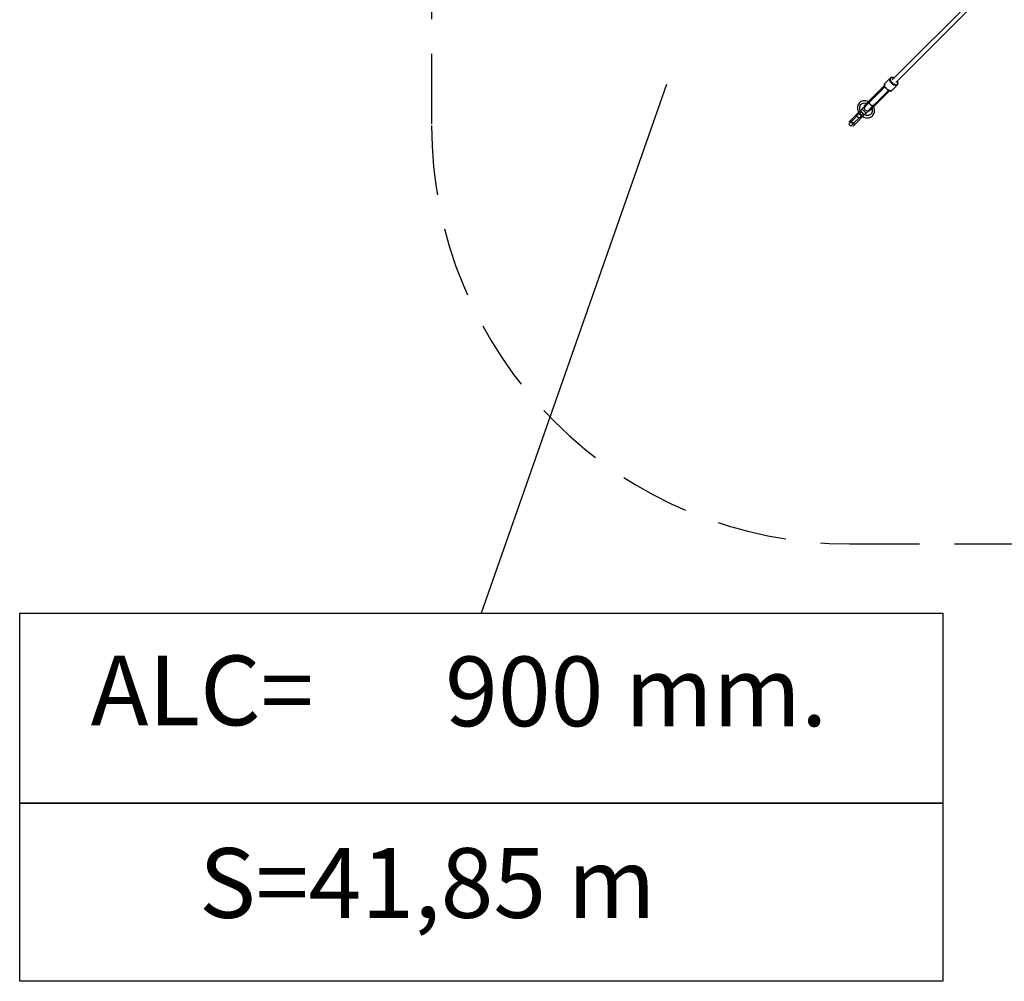
# Model space of a CAD drawing. Units: millimetres. Extents: x -4149.7 to -4050.4, y -7557.5 to -7464.5.
# Drawn here: x -4149.7 to -4114.4, y -7557.5 to -7523 of the extents above; entities that cross this region are included whole.
import ezdxf

# ---------------------------------------------------------------- set-up
doc = ezdxf.new("R2010")
doc.units = ezdxf.units.MM
doc.linetypes.add('HIDDEN', pattern=[0.375, 0.25, -0.125])
doc.layers.add('COTAS', color=7, linetype='Continuous')
doc.styles.add('ROMANS', font='romans')

# ---------------------------------------------------------------- blocks, each defined once
blk = doc.blocks.new('214_NESO')
for p, q in [((-1338.4, -4642.9), (-1663.5, -4968)), ((-1651, -4977.3), (-1327.8, -4654.1)), ((-1671.3, -4961.5), (-1690, -4980.3)), ((-1672.5, -4965.3), (-1672.1, -4963.2)), ((-1672.4, -4967.6), (-1672.5, -4965.3)), ((-1671.8, -4970.2), (-1672.4, -4967.6)), ((-1672.1, -4963.2), (-1671.3, -4961.5)), ((-1670.7, -4972.9), (-1671.8, -4970.2)), ((-1670, -4960.2), (-1671.3, -4961.5)), ((-1669.2, -4975.6), (-1670.7, -4972.9)), ((-1669.7, -4960), (-1670, -4960.2)), ((-1668, -4959.1), (-1669.7, -4960)), ((-1669.7, -4965), (-1669.4, -4963.2)), ((-1669.6, -4967.1), (-1669.7, -4965)), ((-1669.1, -4969.4), (-1669.6, -4967.1)), ((-1669.4, -4963.2), (-1668.6, -4961.7)), ((-1667.3, -4978.2), (-1669.2, -4975.6)), ((-1668.1, -4971.8), (-1669.1, -4969.4)), ((-1668.6, -4961.7), (-1667.4, -4960.5)), ((-1666.8, -4974.2), (-1668.1, -4971.8)), ((-1667.4, -4958.9), (-1668, -4959.1)), ((-1665.4, -4958.6), (-1667.4, -4958.9)), ((-1667.4, -4960.5), (-1665.9, -4959.7)), ((-1665.1, -4976.5), (-1666.8, -4974.2)), ((-1665.9, -4959.7), (-1664.1, -4959.4)), ((-1663.1, -4958.7), (-1665.4, -4958.6)), ((-1663.1, -4978.7), (-1665.1, -4976.5)), ((-1664.1, -4959.4), (-1662, -4959.5)), ((-1662.6, -4958.8), (-1663.1, -4958.7)), ((-1660.2, -4959.4), (-1662.6, -4958.8)), ((-1662, -4959.5), (-1659.7, -4960)), ((-1657.6, -4960.4), (-1660.2, -4959.4)), ((-1659.7, -4960), (-1657.3, -4961)), ((-1656.7, -4960.9), (-1657.6, -4960.4)), ((-1657.3, -4961), (-1657, -4961.2)), ((-1645.6, -4972.5), (-1645.4, -4972.9)), ((-1644.8, -4973.2), (-1645.4, -4972.2)), ((-1645.4, -4972.9), (-1644.5, -4975.3)), ((-1643.8, -4975.7), (-1644.8, -4973.2)), ((-1644.5, -4975.3), (-1643.9, -4977.6)), ((-1643.9, -4977.6), (-1643.8, -4979.6)), ((-1643.2, -4978.2), (-1643.8, -4975.7)), ((-1691.2, -4988.5), (-1747.2, -5044.5)), ((-1747.2, -5044.5), (-1691.2, -4988.5)), ((-1691.2, -4988.4), (-1746.6, -5043.8)), ((-1689.8, -4992.6), (-1746.3, -5049.1)), ((-1733.5, -5061.8), (-1677.1, -5005.4)), ((-1728.9, -5062.7), (-1673, -5006.8)), ((-1673, -5006.8), (-1728.9, -5062.7)), ((-1728.2, -5062.2), (-1672.9, -5006.8)), ((-1693.5, -4996.3), (-1692.9, -4994.9)), ((-1692.9, -4994.9), (-1691.2, -4991.7)), ((-1691.3, -4982.8), (-1691.6, -4984.8)), ((-1691.6, -4984.8), (-1691.5, -4987.1)), ((-1691.5, -4987.1), (-1691.4, -4987.6)), ((-1691.4, -4987.6), (-1690.9, -4990)), ((-1691.3, -4984.1), (-1690.9, -4982)), ((-1691.1, -4982.2), (-1691.3, -4982.8)), ((-1691.1, -4986.4), (-1691.3, -4984.1)), ((-1691.2, -4991.7), (-1690.6, -4990.6)), ((-1690.2, -4980.5), (-1691.1, -4982.2)), ((-1690.5, -4989), (-1691.1, -4986.4)), ((-1690.9, -4982), (-1690, -4980.3)), ((-1690.9, -4990), (-1689.8, -4992.6)), ((-1689.5, -4991.6), (-1690.5, -4989)), ((-1689.8, -4992.7), (-1690.5, -4993.3)), ((-1690, -4980.3), (-1690.2, -4980.5)), ((-1689.8, -4992.6), (-1688.4, -4995.2)), ((-1688.4, -4993.6), (-1689.5, -4991.6)), ((-1687, -4995.6), (-1688.4, -4993.6)), ((-1688.4, -4995.2), (-1686.6, -4997.7)), ((-1685.5, -4997.6), (-1687, -4995.6)), ((-1686.6, -4997.7), (-1684.4, -5000)), ((-1683.8, -4999.4), (-1685.5, -4997.6)), ((-1684.4, -5000), (-1682.1, -5002.1)), ((-1681.4, -5001.6), (-1683.8, -4999.4)), ((-1682.1, -5002.1), (-1679.6, -5003.9)), ((-1678.7, -5003.5), (-1681.4, -5001.6)), ((-1679.3, -5008.5), (-1680.7, -5009)), ((-1679.6, -5003.9), (-1677, -5005.4)), ((-1676.1, -5006.8), (-1679.3, -5008.5)), ((-1676.1, -5005), (-1678.7, -5003.5)), ((-1677.8, -5006), (-1677.1, -5005.4)), ((-1677, -5005.4), (-1674.5, -5006.4)), ((-1673.4, -5006.1), (-1676.1, -5005)), ((-1675.1, -5006.2), (-1676.1, -5006.8)), ((-1674.5, -5006.4), (-1672, -5007)), ((-1670.8, -5006.7), (-1673.4, -5006.1)), ((-1672, -5007), (-1671.5, -5007.1)), ((-1671.5, -5007.1), (-1669.2, -5007.2)), ((-1668.5, -5006.8), (-1670.8, -5006.7)), ((-1669.2, -5007.2), (-1667.2, -5006.8)), ((-1666.4, -5006.5), (-1668.5, -5006.8)), ((-1665.1, -4980.6), (-1667.3, -4978.2)), ((-1667.2, -5006.8), (-1666.6, -5006.7)), ((-1666.6, -5006.7), (-1664.9, -5005.8)), ((-1664.7, -5005.6), (-1666.4, -5006.5)), ((-1663.2, -4982.3), (-1665.1, -4980.6)), ((-1664.9, -5005.8), (-1664.7, -5005.6)), ((-1664.7, -5005.6), (-1645.9, -4986.8)), ((-1661.3, -4983.8), (-1663.2, -4982.3)), ((-1659.8, -4981.5), (-1663.1, -4978.7)), ((-1659.3, -4985.2), (-1661.3, -4983.8)), ((-1656.2, -4983.7), (-1659.8, -4981.5)), ((-1657.3, -4986.3), (-1659.3, -4985.2)), ((-1654.6, -4987.3), (-1657.3, -4986.3)), ((-1653.8, -4984.6), (-1656.2, -4983.7)), ((-1652.1, -4988), (-1654.6, -4987.3)), ((-1651.6, -4985.2), (-1653.8, -4984.6)), ((-1649.7, -4988.1), (-1652.1, -4988)), ((-1649.5, -4985.3), (-1651.6, -4985.2)), ((-1647.6, -4987.7), (-1649.7, -4988.1)), ((-1647.6, -4985), (-1649.5, -4985.3)), ((-1646.1, -4984.2), (-1647.6, -4985)), ((-1645.9, -4986.8), (-1647.6, -4987.7)), ((-1644.9, -4983), (-1646.1, -4984.2)), ((-1645.9, -4986.8), (-1644.6, -4985.5)), ((-1644.2, -4981.5), (-1644.9, -4983)), ((-1644.6, -4985.5), (-1644.4, -4985.3)), ((-1644.4, -4985.3), (-1643.6, -4983.6)), ((-1643.8, -4979.6), (-1644.2, -4981.5)), ((-1643.6, -4983.6), (-1643.4, -4983)), ((-1643.4, -4983), (-1643, -4981)), ((-1643.1, -4978.7), (-1643.2, -4978.2)), ((-1643, -4981), (-1643.1, -4978.7)), ((-1779, -5048.2), (-1779.6, -5048.7)), ((-1775.6, -5045.8), (-1779, -5048.2)), ((-1771.9, -5044.1), (-1775.6, -5045.8)), ((-1767.8, -5043), (-1771.9, -5044.1)), ((-1763.4, -5042.6), (-1767.8, -5043)), ((-1762.8, -5042.5), (-1763.4, -5042.6)), ((-1758.4, -5042.8), (-1762.8, -5042.5)), ((-1753.9, -5043.7), (-1758.4, -5042.8)), ((-1749.5, -5045.2), (-1753.9, -5043.7)), ((-1750.9, -5048.2), (-1753.4, -5050.7)), ((-1751.1, -5048.4), (-1750, -5047.3)), ((-1749.7, -5046.9), (-1750.9, -5048.2)), ((-1748.6, -5045.9), (-1750, -5047.3)), ((-1750, -5047.3), (-1748.6, -5045.9)), ((-1750, -5047.3), (-1749.2, -5047.2)), ((-1749.9, -5047.2), (-1750, -5047.3)), ((-1749.8, -5047), (-1749.9, -5047.2)), ((-1749.7, -5046.9), (-1749.8, -5047)), ((-1749.1, -5046.2), (-1749.7, -5046.9)), ((-1748.5, -5045.7), (-1749.5, -5045.2)), ((-1749.2, -5047.2), (-1748.2, -5047.5)), ((-1748.4, -5045.6), (-1749.1, -5046.2)), ((-1748.6, -5045.9), (-1748.1, -5045.4)), ((-1748.5, -5045.7), (-1748.6, -5045.9)), ((-1748.6, -5045.9), (-1748.5, -5045.7)), ((-1747.8, -5045.8), (-1748.6, -5045.9)), ((-1748.6, -5045.9), (-1747.8, -5045.8)), ((-1748.4, -5045.6), (-1748.5, -5045.7)), ((-1747.5, -5044.7), (-1748.4, -5045.6)), ((-1748.4, -5045.6), (-1748.4, -5045.6)), ((-1748.2, -5047.5), (-1747, -5048)), ((-1748.1, -5045.4), (-1747.9, -5045.2)), ((-1747.8, -5045.1), (-1747.9, -5045.2)), ((-1747.6, -5044.9), (-1747.8, -5045.1)), ((-1746.7, -5046), (-1747.8, -5045.8)), ((-1747.8, -5045.8), (-1746.7, -5046)), ((-1747.6, -5044.9), (-1747.5, -5044.8)), ((-1746.6, -5043.8), (-1747.5, -5044.7)), ((-1747.5, -5044.8), (-1747.2, -5044.5)), ((-1747.2, -5044.5), (-1744.9, -5043.6)), ((-1747.2, -5044.5), (-1746.9, -5044.2)), ((-1747, -5044.2), (-1747.2, -5044.5)), ((-1746.8, -5044.3), (-1747.2, -5044.5)), ((-1746.8, -5044), (-1747, -5044.2)), ((-1746.9, -5044.1), (-1747, -5044.2)), ((-1747, -5048), (-1745.8, -5048.7)), ((-1746.9, -5044.2), (-1746.8, -5044)), ((-1746.8, -5044), (-1746.6, -5043.8)), ((-1746.6, -5043.8), (-1746.8, -5044)), ((-1745.4, -5046.4), (-1746.7, -5046)), ((-1746.7, -5046), (-1745.4, -5046.4)), ((-1744.4, -5043.6), (-1745.5, -5043.8)), ((-1744.2, -5047), (-1745.4, -5046.4)), ((-1745.4, -5046.4), (-1744.2, -5047)), ((-1744.9, -5043.6), (-1742.2, -5043.7)), ((-1744.5, -5048.2), (-1744.1, -5047)), ((-1742.7, -5043.7), (-1744.3, -5043.6)), ((-1744.1, -5047), (-1744.3, -5047.1)), ((-1741.2, -5044), (-1742.7, -5043.7)), ((-1742.2, -5043.7), (-1741.2, -5044)), ((-1723.8, -5021), (-1724, -5021.2)), ((-1722.9, -5020.1), (-1723.8, -5021)), ((-1723.8, -5021), (-1723.8, -5021)), ((-1723.8, -5021), (-1723.8, -5021)), ((-1705.7, -5039.6), (-1705.4, -5039.4)), ((-1705.4, -5039.4), (-1704.5, -5038.5)), ((-1705.4, -5039.4), (-1705.4, -5039.4)), ((-1705.4, -5039.4), (-1705.4, -5039.4)), ((-1776.6, -5076.9), (-1811.8, -5112)), ((-1787.6, -5062.9), (-1788.1, -5067.2)), ((-1788.1, -5067.2), (-1788.1, -5067.9)), ((-1788.1, -5067.9), (-1787.9, -5072.3)), ((-1787.9, -5072.3), (-1787, -5076.7)), ((-1786.6, -5058.8), (-1787.6, -5062.9)), ((-1787, -5076.7), (-1785.4, -5081.1)), ((-1784.8, -5055), (-1786.6, -5058.8)), ((-1785.4, -5081.1), (-1783.9, -5084.1)), ((-1782.5, -5051.6), (-1784.8, -5055)), ((-1779.6, -5048.7), (-1782.5, -5051.6)), ((-1775, -5082.4), (-1780.7, -5088.1)), ((-1780.2, -5067.8), (-1779.8, -5064.5)), ((-1780, -5071.2), (-1780.2, -5067.8)), ((-1779.3, -5074.7), (-1780, -5071.2)), ((-1779.8, -5064.5), (-1779, -5061.3)), ((-1778.1, -5078.1), (-1779.3, -5074.7)), ((-1779, -5061.3), (-1778, -5059.1)), ((-1778, -5078.3), (-1778.1, -5078)), ((-1778, -5059.1), (-1776.3, -5056.6)), ((-1760.8, -5061), (-1778, -5078.3)), ((-1777.1, -5077.9), (-1776.6, -5076.9)), ((-1777, -5079.3), (-1777.1, -5077.9)), ((-1776.2, -5080.9), (-1777, -5079.3)), ((-1774.2, -5074.5), (-1776.6, -5076.9)), ((-1776.3, -5056.6), (-1774.1, -5054.4)), ((-1775, -5082.4), (-1776.2, -5080.9)), ((-1775.9, -5077.9), (-1775.4, -5076.9)), ((-1775.8, -5079.3), (-1775.9, -5077.9)), ((-1775.4, -5076.9), (-1775.8, -5077.3)), ((-1775.1, -5080.9), (-1775.8, -5079.3)), ((-1773.1, -5074.5), (-1775.4, -5076.9)), ((-1773.9, -5082.4), (-1775.1, -5080.9)), ((-1768, -5089.4), (-1775, -5082.4)), ((-1774.3, -5082.8), (-1773.9, -5082.4)), ((-1773.2, -5074), (-1774.2, -5074.5)), ((-1774.1, -5054.4), (-1771.6, -5052.7)), ((-1766.8, -5089.5), (-1773.9, -5082.4)), ((-1772.2, -5074.1), (-1773.2, -5074)), ((-1772, -5074), (-1773.1, -5074.5)), ((-1772.2, -5053), (-1769.3, -5051.6)), ((-1770.6, -5074.1), (-1772, -5074)), ((-1769.1, -5074.9), (-1770.6, -5074.1)), ((-1769.3, -5073.8), (-1769.9, -5074.5)), ((-1769.3, -5051.6), (-1766.2, -5050.8)), ((-1767.5, -5076.1), (-1769.1, -5074.9)), ((-1760.5, -5083.1), (-1767.5, -5076.1)), ((-1766.2, -5050.8), (-1762.8, -5050.5)), ((-1765.2, -5072.6), (-1762.9, -5070.2)), ((-1763.6, -5060.9), (-1764.1, -5061.4)), ((-1764.1, -5061.4), (-1763.5, -5061)), ((-1764.1, -5061.4), (-1764, -5061.3)), ((-1764.1, -5061.4), (-1764.1, -5061.4)), ((-1763.9, -5061.2), (-1764, -5061.3)), ((-1764, -5061.3), (-1764, -5061.3)), ((-1763.7, -5061), (-1763.9, -5061.2)), ((-1763.7, -5061), (-1763.5, -5060.9)), ((-1763.5, -5060.8), (-1763.6, -5060.9)), ((-1763.5, -5061), (-1760.9, -5059.6)), ((-1763.1, -5060.3), (-1763.5, -5060.8)), ((-1763.4, -5060.6), (-1763.5, -5060.8)), ((-1763.5, -5060.9), (-1763.4, -5060.8)), ((-1763, -5060.3), (-1763.4, -5060.7)), ((-1763.4, -5060.7), (-1763.4, -5060.8)), ((-1762.3, -5059.5), (-1763.1, -5060.3)), ((-1762.8, -5060), (-1763.1, -5060.3)), ((-1763, -5060.3), (-1762.7, -5060)), ((-1762.6, -5067.2), (-1762.9, -5069.8)), ((-1762.9, -5069.8), (-1762.4, -5072.5)), ((-1762.8, -5050.5), (-1759.4, -5050.7)), ((-1762.7, -5060), (-1762.6, -5059.9)), ((-1762.7, -5092.5), (-1745.5, -5075.2)), ((-1762.5, -5059.8), (-1762.6, -5059.9)), ((-1761.6, -5064.7), (-1762.6, -5067.2)), ((-1761.9, -5059.3), (-1762.5, -5059.8)), ((-1762.4, -5072.5), (-1761.2, -5074.9)), ((-1761.1, -5058.3), (-1762.3, -5059.5)), ((-1761.8, -5059), (-1762.3, -5059.5)), ((-1761.9, -5059.3), (-1761.5, -5058.8)), ((-1759.8, -5062.7), (-1761.6, -5064.7)), ((-1761.5, -5058.8), (-1761.4, -5058.7)), ((-1761.3, -5058.6), (-1761.4, -5058.7)), ((-1760.5, -5057.9), (-1761.3, -5058.6)), ((-1761.3, -5062.1), (-1760.8, -5061)), ((-1761.1, -5063.5), (-1761.3, -5062.1)), ((-1761.2, -5074.9), (-1759.3, -5076.7)), ((-1759.6, -5056.8), (-1761.1, -5058.3)), ((-1760.5, -5057.7), (-1761.1, -5058.3)), ((-1760.9, -5064), (-1761.1, -5063.5)), ((-1760.9, -5059.6), (-1757.9, -5058.8)), ((-1758.7, -5059), (-1760.8, -5061)), ((-1760.5, -5057.9), (-1760, -5057.3)), ((-1759.3, -5084.6), (-1760.5, -5083.1)), ((-1760.1, -5062.1), (-1759.6, -5061.1)), ((-1760, -5062.9), (-1760.1, -5062.1)), ((-1760, -5057.3), (-1759.9, -5057.2)), ((-1759.6, -5061.1), (-1760, -5061.5)), ((-1759.8, -5057.1), (-1759.9, -5057.2)), ((-1758.8, -5056.1), (-1759.8, -5057.1)), ((-1759.7, -5062.5), (-1759.8, -5062.7)), ((-1759, -5061.9), (-1759.7, -5062.5)), ((-1759.5, -5062.4), (-1759.7, -5062.5)), ((-1757.8, -5055), (-1759.6, -5056.8)), ((-1758.8, -5056.1), (-1759.6, -5056.8)), ((-1757.3, -5058.8), (-1759.6, -5061.1)), ((-1759.4, -5050.7), (-1755.9, -5051.4)), ((-1759.3, -5076.7), (-1756.9, -5078)), ((-1758, -5060.9), (-1759, -5061.9)), ((-1758.8, -5061.7), (-1759, -5061.9)), ((-1758.8, -5056.1), (-1758.2, -5055.5)), ((-1758.2, -5055.5), (-1758.1, -5055.4)), ((-1758, -5055.3), (-1758.1, -5055.4)), ((-1756.7, -5054), (-1758, -5055.3)), ((-1756.6, -5059.4), (-1758, -5060.9)), ((-1757.6, -5060.5), (-1758, -5060.9)), ((-1757.9, -5058.8), (-1755.8, -5058.7)), ((-1755.7, -5053), (-1757.8, -5055)), ((-1756.9, -5054.1), (-1757.8, -5055)), ((-1756.6, -5078.1), (-1757.3, -5078.7)), ((-1756.9, -5078), (-1754.3, -5078.5)), ((-1756.7, -5054), (-1756, -5053.4)), ((-1754.7, -5057.6), (-1756.6, -5059.4)), ((-1756, -5058.9), (-1756.6, -5059.4)), ((-1753.7, -5051), (-1756, -5053.3)), ((-1756, -5053.3), (-1756, -5053.3)), ((-1756, -5053.4), (-1756, -5053.3)), ((-1755.9, -5051.4), (-1754.6, -5051.8)), ((-1753.4, -5050.7), (-1755.7, -5053)), ((-1754.8, -5052), (-1755.7, -5053)), ((-1752.5, -5055.4), (-1754.7, -5057.6)), ((-1754.3, -5078.5), (-1751.6, -5078.2)), ((-1751.2, -5048.5), (-1753.7, -5051)), ((-1750, -5052.9), (-1752.5, -5055.4)), ((-1751.6, -5078.2), (-1749.1, -5077.1)), ((-1751.2, -5048.5), (-1751.1, -5048.4)), ((-1751.2, -5048.5), (-1751.2, -5048.5)), ((-1747.3, -5050.2), (-1750, -5052.9)), ((-1749.1, -5077.1), (-1747.1, -5075.4)), ((-1746.5, -5075.7), (-1747.4, -5075.6)), ((-1746.3, -5049.2), (-1747.3, -5050.2)), ((-1747.1, -5075.4), (-1747, -5075.2)), ((-1747, -5075.2), (-1746.4, -5074.6)), ((-1745.5, -5075.2), (-1746.5, -5075.7)), ((-1746.4, -5050), (-1746.4, -5050.2)), ((-1746.4, -5050.2), (-1746.2, -5050.5)), ((-1746.4, -5074.6), (-1745.3, -5073.6)), ((-1746.3, -5049.1), (-1746.3, -5049.4)), ((-1746.2, -5050.7), (-1745.5, -5052.1)), ((-1745.4, -5079.1), (-1745.9, -5079.7)), ((-1745.9, -5079.7), (-1745.3, -5079.2)), ((-1745.9, -5079.7), (-1745.8, -5079.6)), ((-1745.7, -5079.5), (-1745.8, -5079.6)), ((-1745.8, -5079.6), (-1745.8, -5079.6)), ((-1745.7, -5079.5), (-1745.4, -5079.3)), ((-1745.7, -5079.5), (-1745.7, -5079.5)), ((-1745.5, -5052.1), (-1743.8, -5054.5)), ((-1745.5, -5075.2), (-1743.2, -5072.9)), ((-1744, -5076.4), (-1745.4, -5079.1)), ((-1745.3, -5079.1), (-1745.4, -5079.3)), ((-1745.3, -5073.6), (-1743.9, -5072.1)), ((-1745.2, -5079), (-1745.3, -5079.1)), ((-1745.3, -5079.2), (-1745.2, -5079.1)), ((-1745.2, -5079.1), (-1744.7, -5078.6)), ((-1745.2, -5079), (-1745.1, -5079)), ((-1745.1, -5079), (-1744.7, -5078.6)), ((-1744.8, -5048.9), (-1744.7, -5048.7)), ((-1744.6, -5050.8), (-1744.8, -5048.9)), ((-1744.7, -5078.6), (-1743.9, -5077.8)), ((-1744.4, -5078.3), (-1744.7, -5078.6)), ((-1744.5, -5051.4), (-1744.5, -5051.2)), ((-1743.6, -5053.3), (-1744.5, -5051.4)), ((-1744.3, -5078.2), (-1744.4, -5078.3)), ((-1744.3, -5078.2), (-1744.2, -5078.1)), ((-1744.2, -5078.1), (-1743.7, -5077.5)), ((-1743.2, -5073.5), (-1744, -5076.4)), ((-1743.9, -5072.1), (-1742, -5070.3)), ((-1743.9, -5077.8), (-1742.7, -5076.7)), ((-1743.8, -5054.5), (-1741.5, -5057)), ((-1743.3, -5077.1), (-1743.7, -5077.5)), ((-1743.2, -5054.2), (-1743.3, -5054.1)), ((-1743.1, -5077), (-1743.3, -5077.1)), ((-1742, -5055.7), (-1743.2, -5054.2)), ((-1743.1, -5071.4), (-1743.2, -5073.5)), ((-1743.1, -5077), (-1743, -5076.9)), ((-1743, -5076.9), (-1742.3, -5076.1)), ((-1742.7, -5076.7), (-1741.2, -5075.2)), ((-1741.7, -5075.6), (-1742.3, -5076.1)), ((-1742, -5070.3), (-1739.8, -5068.1)), ((-1741.6, -5075.5), (-1741.7, -5075.6)), ((-1741.6, -5075.5), (-1741.5, -5075.4)), ((-1741.5, -5057), (-1738.9, -5059.4)), ((-1741.5, -5075.4), (-1740.5, -5074.4)), ((-1741.2, -5075.2), (-1739.5, -5073.4)), ((-1739.9, -5073.7), (-1740.5, -5074.4)), ((-1739.8, -5073.7), (-1739.9, -5073.7)), ((-1739.8, -5068.1), (-1737.4, -5065.6)), ((-1739.8, -5073.7), (-1739.7, -5073.6)), ((-1738.5, -5058.8), (-1739.7, -5057.9)), ((-1739.7, -5073.6), (-1738.4, -5072.3)), ((-1739.5, -5073.4), (-1737.4, -5071.3)), ((-1738.9, -5059.4), (-1736.5, -5061.1)), ((-1738.5, -5058.9), (-1738.5, -5058.8)), ((-1737.8, -5071.6), (-1738.4, -5072.3)), ((-1735.8, -5060.1), (-1737.9, -5059.1)), ((-1737.7, -5071.6), (-1737.8, -5071.6)), ((-1737.7, -5071.5), (-1735.4, -5069.3)), ((-1737.7, -5071.6), (-1737.7, -5071.5)), ((-1737.4, -5065.6), (-1734.6, -5062.9)), ((-1737.4, -5071.3), (-1735.1, -5069)), ((-1736.5, -5061.1), (-1735, -5061.8)), ((-1736.3, -5070.2), (-1735.8, -5071.5)), ((-1735.2, -5081.7), (-1736.1, -5084.9)), ((-1735.6, -5060.1), (-1735.8, -5060.1)), ((-1735.8, -5071.5), (-1735.1, -5075)), ((-1733.3, -5060.4), (-1735.4, -5060.2)), ((-1735.4, -5069.3), (-1733, -5066.8)), ((-1734.9, -5078.4), (-1735.2, -5081.7)), ((-1735.1, -5069), (-1732.6, -5066.5)), ((-1735.1, -5075), (-1734.9, -5078.4)), ((-1734.9, -5061.8), (-1734.6, -5062)), ((-1734.6, -5062.9), (-1733.6, -5061.9)), ((-1734.6, -5062), (-1734.3, -5061.9)), ((-1733.8, -5061.9), (-1733.5, -5061.8)), ((-1733.1, -5060.3), (-1733.3, -5060.4)), ((-1733.1, -5061.4), (-1732.5, -5062.5)), ((-1733, -5066.8), (-1732.9, -5066.7)), ((-1731.7, -5065.5), (-1732.9, -5066.7)), ((-1732.9, -5066.7), (-1732.9, -5066.7)), ((-1731.4, -5059.7), (-1732.6, -5060.1)), ((-1732.6, -5066.5), (-1731.4, -5065.3)), ((-1732.5, -5062.5), (-1731.9, -5063.8)), ((-1731.9, -5063.8), (-1731.7, -5064.8)), ((-1731.7, -5065.5), (-1730.4, -5064.2)), ((-1730.4, -5064.2), (-1731.7, -5065.5)), ((-1731.7, -5064.8), (-1731.7, -5065.5)), ((-1731.7, -5065.5), (-1731.6, -5065.5)), ((-1731.6, -5065.5), (-1731.5, -5065.4)), ((-1731.5, -5059.8), (-1731.4, -5059.7)), ((-1730.9, -5060.9), (-1731.5, -5059.8)), ((-1731.5, -5059.8), (-1730.9, -5060.9)), ((-1731.5, -5065.4), (-1731.4, -5065.3)), ((-1731.4, -5065.3), (-1730.7, -5064.6)), ((-1730.4, -5062.3), (-1730.9, -5060.9)), ((-1730.9, -5060.9), (-1730.4, -5062.3)), ((-1730.7, -5064.6), (-1730, -5063.9)), ((-1730.2, -5063.4), (-1730.4, -5062.3)), ((-1730.4, -5062.3), (-1730.2, -5063.4)), ((-1730.4, -5064.2), (-1730.2, -5063.4)), ((-1730.2, -5063.4), (-1730.4, -5064.2)), ((-1729.8, -5063.7), (-1730.4, -5064.2)), ((-1730.4, -5064.2), (-1730.2, -5064.1)), ((-1730.2, -5064.1), (-1730.4, -5064.2)), ((-1730.2, -5064.1), (-1730, -5064)), ((-1729.6, -5065.1), (-1730.2, -5064.1)), ((-1730, -5063.9), (-1729.1, -5063.1)), ((-1730, -5064), (-1730, -5063.9)), ((-1729.6, -5063.4), (-1729.8, -5063.7)), ((-1729.6, -5063.4), (-1729.5, -5063.3)), ((-1728.1, -5069.5), (-1729.6, -5065.1)), ((-1729.5, -5063.3), (-1729.4, -5063.2)), ((-1729.3, -5063.1), (-1729.4, -5063.2)), ((-1729, -5062.8), (-1729.3, -5063.1)), ((-1729.1, -5063.1), (-1728.2, -5062.2)), ((-1729, -5062.8), (-1728.8, -5062.4)), ((-1728.6, -5062.5), (-1729, -5062.8)), ((-1728.1, -5060.5), (-1728.9, -5062.7)), ((-1728.9, -5062.7), (-1728.7, -5062.6)), ((-1728.7, -5062.6), (-1728.5, -5062.4)), ((-1728.4, -5062.4), (-1728.6, -5062.5)), ((-1728.6, -5062.5), (-1728.5, -5062.5)), ((-1728.5, -5062.4), (-1728.2, -5062.2)), ((-1728.5, -5087.4), (-1727.4, -5083.3)), ((-1728.1, -5058.3), (-1728.4, -5056.7)), ((-1728.4, -5056.7), (-1728.1, -5057.8)), ((-1728.2, -5062.2), (-1728.4, -5062.4)), ((-1728.3, -5061.1), (-1728.1, -5060)), ((-1728.1, -5057.8), (-1728.1, -5060.5)), ((-1728.1, -5059.8), (-1728.1, -5058.3)), ((-1727.2, -5073.9), (-1728.1, -5069.5)), ((-1727.4, -5083.3), (-1727, -5079)), ((-1726.9, -5078.3), (-1727.2, -5073.9)), ((-1727, -5079), (-1726.9, -5078.3)), ((-1818.3, -5118.6), (-1818.8, -5119)), ((-1817.5, -5117.8), (-1818.3, -5118.6)), ((-1816.5, -5116.7), (-1817.5, -5117.8)), ((-1815.1, -5115.4), (-1816.5, -5116.7)), ((-1813.6, -5113.8), (-1815.1, -5115.4)), ((-1811.8, -5112), (-1813.6, -5113.8)), ((-1810.2, -5117.6), (-1812.4, -5119.7)), ((-1811.8, -5112), (-1812.3, -5113.1)), ((-1812.3, -5113.1), (-1811.8, -5112)), ((-1812.3, -5113.1), (-1812.1, -5114.5)), ((-1812.1, -5114.5), (-1812.3, -5113.1)), ((-1812.1, -5114.5), (-1811.4, -5116)), ((-1811.4, -5116), (-1812.1, -5114.5)), ((-1811.4, -5116), (-1810.2, -5117.6)), ((-1810.2, -5117.6), (-1811.4, -5116)), ((-1789.2, -5096.5), (-1810.2, -5117.6)), ((-1810.2, -5117.6), (-1803.1, -5124.6)), ((-1803.1, -5124.6), (-1810.2, -5117.6)), ((-1782.1, -5103.6), (-1803.1, -5124.6)), ((-1796.5, -5126.2), (-1761.3, -5091)), ((-1785.2, -5089.8), (-1789.9, -5094.5)), ((-1789.9, -5094.5), (-1787.4, -5101.8)), ((-1787.4, -5101.8), (-1780.1, -5104.3)), ((-1782.8, -5087.5), (-1785.2, -5089.8)), ((-1785.2, -5089.8), (-1778, -5092.4)), ((-1784.1, -5089.8), (-1784.2, -5090)), ((-1781.8, -5087.6), (-1784.1, -5089.8)), ((-1784.1, -5089.8), (-1776.8, -5092.4)), ((-1782, -5087.8), (-1782.8, -5087.5)), ((-1780.1, -5104.3), (-1775.4, -5099.6)), ((-1779.8, -5104), (-1779, -5104.3)), ((-1779, -5104.3), (-1774.3, -5099.6)), ((-1777.8, -5092.2), (-1778, -5092.4)), ((-1778, -5092.4), (-1775.4, -5099.6)), ((-1776.8, -5092.4), (-1774.6, -5090.2)), ((-1776.8, -5092.4), (-1774.3, -5099.6)), ((-1775.4, -5099.6), (-1775.2, -5099.5)), ((-1774.3, -5099.6), (-1771.9, -5097.3)), ((-1768, -5089.4), (-1773.1, -5094.6)), ((-1771.9, -5097.3), (-1772.2, -5096.5)), ((-1769.3, -5099.1), (-1765.5, -5101)), ((-1766.5, -5090.7), (-1768, -5089.4)), ((-1767.2, -5089.9), (-1766.8, -5089.5)), ((-1765.3, -5090.7), (-1766.8, -5089.5)), ((-1765.9, -5090.9), (-1766.5, -5090.7)), ((-1765.5, -5101), (-1761.2, -5102.5)), ((-1763.7, -5091.4), (-1765.3, -5090.7)), ((-1762.3, -5091.5), (-1763.7, -5091.4)), ((-1762.5, -5093.7), (-1763.4, -5093.2)), ((-1759.1, -5094.8), (-1762.6, -5093.6)), ((-1761.3, -5091), (-1762.3, -5091.5)), ((-1761.3, -5091), (-1758.9, -5088.6)), ((-1761.2, -5102.5), (-1756.7, -5103.4)), ((-1758.6, -5086.2), (-1759.3, -5084.6)), ((-1759.2, -5084.7), (-1758.2, -5083.7)), ((-1755.7, -5095.5), (-1759.1, -5094.8)), ((-1758.9, -5088.6), (-1758.4, -5087.6)), ((-1758.4, -5087.6), (-1758.6, -5086.2)), ((-1756.7, -5103.4), (-1752.3, -5103.7)), ((-1752.2, -5095.7), (-1755.7, -5095.5)), ((-1752.3, -5103.7), (-1751.7, -5103.6)), ((-1748.9, -5095.4), (-1752.2, -5095.7)), ((-1751.7, -5103.6), (-1747.3, -5103.2)), ((-1745.7, -5094.6), (-1748.9, -5095.4)), ((-1747.3, -5103.2), (-1743.2, -5102.1)), ((-1743.5, -5093.5), (-1745.7, -5094.6)), ((-1741, -5091.8), (-1743.6, -5093.6)), ((-1743.2, -5102.1), (-1739.4, -5100.4)), ((-1738.8, -5089.6), (-1741, -5091.8)), ((-1739.4, -5100.4), (-1736, -5098.1)), ((-1737.1, -5087.2), (-1738.8, -5089.6)), ((-1736.1, -5084.9), (-1737.4, -5087.8)), ((-1736, -5098.1), (-1733.2, -5095.2)), ((-1733.2, -5095.2), (-1732.6, -5094.6)), ((-1732.6, -5094.6), (-1730.2, -5091.2)), ((-1730.2, -5091.2), (-1728.5, -5087.4)), ((-1818.8, -5119), (-1818.8, -5119.1)), ((-1818.7, -5126.1), (-1818.8, -5126.1)), ((-1811.7, -5133.2), (-1818.8, -5126.1)), ((-1818.2, -5125.5), (-1818.7, -5126.1)), ((-1817.2, -5124.6), (-1818.2, -5125.5)), ((-1815.9, -5123.3), (-1817.2, -5124.6)), ((-1814.3, -5121.6), (-1815.9, -5123.3)), ((-1812.4, -5119.7), (-1814.3, -5121.6)), ((-1811.1, -5132.6), (-1811.7, -5133.2)), ((-1811.7, -5133.2), (-1811.7, -5133.2)), ((-1810.2, -5131.6), (-1811.1, -5132.6)), ((-1808.9, -5130.3), (-1810.2, -5131.6)), ((-1807.2, -5128.7), (-1808.9, -5130.3)), ((-1805.3, -5126.8), (-1807.2, -5128.7)), ((-1803.1, -5124.6), (-1805.3, -5126.8)), ((-1803.5, -5133.2), (-1803, -5132.7)), ((-1803.5, -5133.2), (-1803.5, -5133.2)), ((-1803.1, -5124.6), (-1801.6, -5125.8)), ((-1801.6, -5125.8), (-1803.1, -5124.6)), ((-1803, -5132.7), (-1802.2, -5132)), ((-1802.2, -5132), (-1801.2, -5130.9)), ((-1801.6, -5125.8), (-1800.9, -5126.1)), ((-1800.9, -5126.1), (-1801.6, -5125.8)), ((-1801.2, -5130.9), (-1799.8, -5129.6)), ((-1800.6, -5125.7), (-1800.5, -5125.8)), ((-1800.5, -5125.8), (-1800.6, -5125.7)), ((-1800.5, -5125.8), (-1798.9, -5126.6)), ((-1798.9, -5126.6), (-1800.5, -5125.8)), ((-1799.8, -5129.6), (-1798.3, -5128)), ((-1798.9, -5126.6), (-1797.5, -5126.7)), ((-1797.5, -5126.7), (-1798.9, -5126.6)), ((-1798.3, -5128), (-1796.5, -5126.2)), ((-1797.5, -5126.7), (-1796.5, -5126.2)), ((-1796.5, -5126.2), (-1797.5, -5126.7))]:
    blk.add_line(p, q)
at = {"linetype": 'HIDDEN', "ltscale": 1000}
blk.add_lwpolyline([(1815.4, 0), (-1815.4, 0, 0.414214), (-3315.4, -1500), (-3315.4, -5130.8, 0.414214), (-1815.4, -6630.8), (1815.4, -6630.8, 0.414214), (3315.4, -5130.8), (3315.4, -1500, 0.414214)], format="xyb", close=True, dxfattribs=at)

msp = doc.modelspace()

# ---------------------------------------------------------------- linework, layer by layer
at = {"layer": 'COTAS', "linetype": 'Continuous', "ltscale": 40}
msp.add_line((-4126.533, -7525.341), (-4133.179, -7544.279), dxfattribs=at)
at = {"layer": 'COTAS', "color": 7}
for points in [[(-4149.726, -7544.279), (-4116.632, -7544.279), (-4116.632, -7551.089), (-4149.726, -7551.089)], [(-4149.726, -7551.089), (-4116.632, -7551.089), (-4116.632, -7557.478), (-4149.726, -7557.478)]]:
    msp.add_lwpolyline(points, close=True, dxfattribs=at)

# ---------------------------------------------------------------- block references
at = {"xscale": 0.01, "yscale": 0.01, "zscale": 0.01}
msp.add_blockref('214_NESO', (-4101.807, -7475.492), dxfattribs=at)

# ---------------------------------------------------------------- texts
at = {"layer": 'COTAS', "color": 7, "char_height": 2.5, "attachment_point": 5, "style": 'ROMANS'}
for s, insert in [('ALC= ', (-4143.185, -7547.377)), ('900 mm.', (-4127.62, -7547.411)), ('S=41,85 m ', (-4135.11, -7554.278))]:
    msp.add_mtext(s, dxfattribs=dict(at, insert=insert))

doc.saveas('drawing.dxf')
